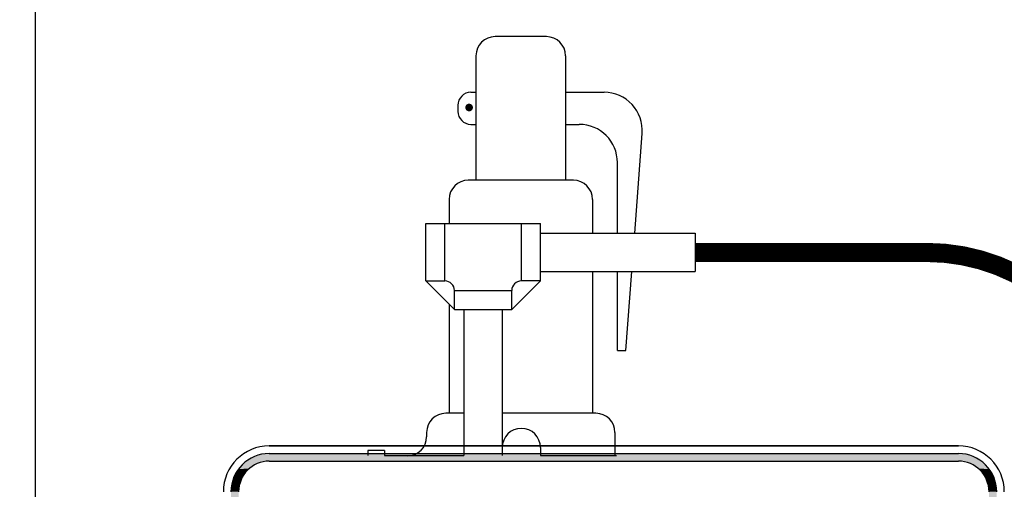
# Model space of a CAD drawing. Extents: x -361 to -201, y -421 to -221.
# Drawn here: x -342 to -330, y -318 to -312 of the extents above; entities that cross this region are included whole.
import ezdxf

# ---------------------------------------------------------------- set-up
doc = ezdxf.new("R2010")
doc.units = 0
doc.header["$LTSCALE"] = 0.25
doc.header["$MEASUREMENT"] = 0
doc.layers.get('0').update_dxf_attribs({"color": 250, "linetype": 'CONTINUOUS'})
doc.layers.get('DEFPOINTS').update_dxf_attribs({"linetype": 'CONTINUOUS'})
for name, color, linetype in [('1', 1, 'CONTINUOUS'), ('2', 2, 'CONTINUOUS'), ('3', 5, 'CONTINUOUS'), ('DIM-TEXT', 3, 'CONTINUOUS')]:
    doc.layers.add(name, color=color, linetype=linetype)
doc.styles.add('TXT', font='txt')
doc.dimstyles.get("Standard").update_dxf_attribs({"dimtxt": 0.18, "dimasz": 0.18, "dimexe": 0.18, "dimexo": 0.0625, "dimgap": 0.09, "dimtad": 0, "dimtih": 1, "dimtoh": 1, "dimdec": 4, "dimzin": 0, "dimdsep": 46, "dimtxsty": 'TXT', "dimcen": 0.09, "dimadec": 0, "dimazin": 0, "dimtfac": 1, "dimtdec": 4, "dimtofl": 0, "dimtmove": 2, "dimatfit": 3, "dimfxl": 0, "dimtolj": 1, "dimtzin": 0, "dimarcsym": 0})

# ---------------------------------------------------------------- blocks, each defined once
blk = doc.blocks.new('*U30')
at = {"layer": '3', "linetype": 'Continuous'}
for points in [[(-339.489, -318.042), (-339.549, -318.093), (-339.265, -318.052)], [(-339.265, -318.052), (-339.549, -318.093), (-339.332, -318.07)], [(-329.958, -318.001), (-339.489, -318.042), (-329.891, -318.042)], [(-339.422, -318.001), (-339.489, -318.042), (-329.958, -318.001)], [(-339.489, -318.042), (-330.185, -318.046), (-329.891, -318.042)], [(-339.489, -318.042), (-339.195, -318.046), (-330.185, -318.046)], [(-339.489, -318.042), (-339.265, -318.052), (-339.195, -318.046)], [(-330.031, -317.971), (-339.422, -318.001), (-329.958, -318.001)], [(-339.35, -317.971), (-339.422, -318.001), (-330.031, -317.971)], [(-330.107, -317.952), (-339.35, -317.971), (-330.031, -317.971)], [(-339.274, -317.952), (-339.35, -317.971), (-330.107, -317.952)], [(-339.274, -317.952), (-330.185, -317.946), (-339.195, -317.946)], [(-330.185, -317.946), (-339.274, -317.952), (-330.107, -317.952)], [(-329.891, -318.042), (-330.185, -318.046), (-330.116, -318.052)], [(-329.891, -318.042), (-330.116, -318.052), (-329.832, -318.093)], [(-330.116, -318.052), (-330.048, -318.07), (-329.832, -318.093)], [(-339.6, -318.152), (-339.641, -318.219), (-339.502, -318.189)], [(-339.502, -318.189), (-339.641, -318.219), (-339.542, -318.246)], [(-339.549, -318.093), (-339.6, -318.152), (-339.395, -318.1)], [(-339.395, -318.1), (-339.6, -318.152), (-339.452, -318.14)], [(-339.452, -318.14), (-339.6, -318.152), (-339.502, -318.189)], [(-339.332, -318.07), (-339.549, -318.093), (-339.395, -318.1)], [(-330.048, -318.07), (-329.985, -318.1), (-329.832, -318.093)], [(-329.832, -318.093), (-329.985, -318.1), (-329.781, -318.152)], [(-329.985, -318.1), (-329.928, -318.14), (-329.781, -318.152)], [(-329.928, -318.14), (-329.879, -318.189), (-329.781, -318.152)], [(-329.781, -318.152), (-329.879, -318.189), (-329.74, -318.219)], [(-329.879, -318.189), (-329.839, -318.246), (-329.74, -318.219)], [(-339.671, -318.292), (-339.689, -318.368), (-339.571, -318.309)], [(-339.571, -318.309), (-339.689, -318.368), (-339.589, -318.377)], [(-339.641, -318.219), (-339.671, -318.292), (-339.542, -318.246)], [(-339.542, -318.246), (-339.671, -318.292), (-339.571, -318.309)], [(-329.74, -318.219), (-329.839, -318.246), (-329.71, -318.292)], [(-329.839, -318.246), (-329.809, -318.309), (-329.71, -318.292)], [(-329.71, -318.292), (-329.809, -318.309), (-329.691, -318.368)], [(-329.809, -318.309), (-329.791, -318.377), (-329.691, -318.368)], [(-339.689, -318.368), (-339.695, -318.446), (-339.589, -318.377)], [(-339.589, -318.377), (-339.695, -318.446), (-339.595, -318.446)], [(-339.595, -318.446), (-339.695, -329.496), (-339.595, -329.496)], [(-339.695, -318.446), (-339.695, -329.496), (-339.595, -318.446)], [(-329.691, -318.368), (-329.791, -318.377), (-329.685, -318.446)], [(-329.791, -318.377), (-329.785, -318.446), (-329.685, -318.446)], [(-329.685, -318.446), (-329.785, -329.496), (-329.685, -329.496)], [(-329.785, -318.446), (-329.785, -329.496), (-329.685, -318.446)], [(-339.695, -329.496), (-339.689, -329.574), (-339.589, -329.566)], [(-339.595, -329.496), (-339.695, -329.496), (-339.589, -329.566)], [(-329.685, -329.496), (-329.791, -329.566), (-329.691, -329.574)], [(-329.785, -329.496), (-329.791, -329.566), (-329.685, -329.496)], [(-339.589, -329.566), (-339.689, -329.574), (-339.571, -329.633)], [(-339.689, -329.574), (-339.671, -329.651), (-339.571, -329.633)], [(-339.571, -329.633), (-339.671, -329.651), (-339.542, -329.696)], [(-339.671, -329.651), (-339.641, -329.723), (-339.542, -329.696)], [(-329.809, -329.633), (-329.839, -329.696), (-329.71, -329.651)], [(-329.71, -329.651), (-329.839, -329.696), (-329.74, -329.723)], [(-329.791, -329.566), (-329.809, -329.633), (-329.691, -329.574)], [(-329.691, -329.574), (-329.809, -329.633), (-329.71, -329.651)], [(-339.542, -329.696), (-339.641, -329.723), (-339.502, -329.753)], [(-339.641, -329.723), (-339.6, -329.79), (-339.502, -329.753)], [(-339.502, -329.753), (-339.6, -329.79), (-339.452, -329.803)], [(-329.879, -329.753), (-329.928, -329.803), (-329.781, -329.79)], [(-329.839, -329.696), (-329.879, -329.753), (-329.74, -329.723)], [(-329.74, -329.723), (-329.879, -329.753), (-329.781, -329.79)], [(-339.6, -329.79), (-339.549, -329.85), (-339.452, -329.803)], [(-339.452, -329.803), (-339.549, -329.85), (-339.395, -329.843)], [(-339.395, -329.843), (-339.549, -329.85), (-339.332, -329.872)], [(-339.549, -329.85), (-339.489, -329.901), (-339.332, -329.872)], [(-339.332, -329.872), (-339.489, -329.901), (-339.265, -329.89)], [(-339.265, -329.89), (-339.489, -329.901), (-339.195, -329.896)], [(-339.195, -329.896), (-339.489, -329.901), (-329.891, -329.901)], [(-339.489, -329.901), (-339.422, -329.942), (-329.891, -329.901)], [(-329.891, -329.901), (-339.422, -329.942), (-329.958, -329.942)], [(-330.185, -329.896), (-339.195, -329.896), (-329.891, -329.901)], [(-330.116, -329.89), (-330.185, -329.896), (-329.891, -329.901)], [(-330.048, -329.872), (-330.116, -329.89), (-329.891, -329.901)], [(-329.985, -329.843), (-330.048, -329.872), (-329.832, -329.85)], [(-329.832, -329.85), (-330.048, -329.872), (-329.891, -329.901)], [(-329.928, -329.803), (-329.985, -329.843), (-329.832, -329.85)], [(-329.781, -329.79), (-329.928, -329.803), (-329.832, -329.85)], [(-339.422, -329.942), (-339.35, -329.972), (-329.958, -329.942)], [(-329.958, -329.942), (-339.35, -329.972), (-330.031, -329.972)], [(-339.35, -329.972), (-339.274, -329.99), (-330.031, -329.972)], [(-330.031, -329.972), (-339.274, -329.99), (-330.107, -329.99)], [(-339.274, -329.99), (-339.195, -329.996), (-330.107, -329.99)], [(-330.107, -329.99), (-339.195, -329.996), (-330.185, -329.996)]]:
    blk.add_solid(points, dxfattribs=at)
blk = doc.blocks.new('*D10')
at = {"layer": 'DEFPOINTS', "color": 0}
for p in [(-308.172, -303.798), (-342.249, -320.861), (-308.172, -332.95)]:
    blk.add_point(p, dxfattribs=at)
at = {"layer": 'DIM-TEXT', "color": 0}
for p, q in [((-342.249, -319.861), (-342.249, -302.798)), ((-308.172, -331.95), (-308.172, -302.798)), ((-340.749, -303.798), (-327.961, -303.798)), ((-309.672, -303.798), (-322.461, -303.798))]:
    blk.add_line(p, q, dxfattribs=at)
for points in [[(-340.749, -303.548), (-340.749, -304.048), (-342.249, -303.798)], [(-309.672, -303.548), (-309.672, -304.048), (-308.172, -303.798)]]:
    blk.add_solid(points, dxfattribs=at)
at = {"layer": '2', "color": 4}
blk.add_text('34"', height=1.5, dxfattribs=at).set_placement((-326.961, -304.548))

msp = doc.modelspace()

# ---------------------------------------------------------------- linework, layer by layer
for p, q in [((-337.149, -314.942), (-335.649, -314.942)), ((-337.149, -315.692), (-337.149, -314.942)), ((-336.899, -315.692), (-336.899, -314.942)), ((-335.899, -315.692), (-335.899, -314.942)), ((-335.649, -315.692), (-335.649, -314.942)), ((-335.649, -315.067), (-333.627, -315.067)), ((-333.627, -315.067), (-333.627, -315.567)), ((-335.649, -315.567), (-333.627, -315.567)), ((-337.149, -315.692), (-336.899, -315.692)), ((-336.774, -316.067), (-337.149, -315.692)), ((-336.024, -316.067), (-335.649, -315.692)), ((-335.649, -315.692), (-335.899, -315.692)), ((-336.774, -315.817), (-336.024, -315.817)), ((-336.774, -316.067), (-336.774, -315.817)), ((-336.024, -316.067), (-336.024, -315.817)), ((-336.774, -316.067), (-336.024, -316.067)), ((-336.649, -316.067), (-336.649, -317.971)), ((-336.149, -316.067), (-336.149, -317.971)), ((-330.185, -317.846), (-339.195, -317.846)), ((-339.195, -317.846), (-330.185, -317.846)), ((-335.649, -317.868), (-335.649, -317.971))]:
    msp.add_line(p, q)
at = {"const_width": 0.25}
msp.add_lwpolyline([(-333.627, -315.32), (-330.599, -315.32, -0.31058), (-328.198, -316.971, -0.164585), (-328.145, -318.304, 0.229672), (-327.771, -320.543, -0.357629), (-327.985, -323.582, 0.418529), (-327.931, -325.074, -0.793243), (-328.412, -325.928), (-329.585, -325.928)], format="xyb", dxfattribs=at)
for centre, radius, start, end in [((-336.899, -315.817), 0.125, 0, 90), ((-335.899, -315.817), 0.125, 90, 180), ((-335.899, -317.868), 0.25, 0, 180), ((-339.195, -318.446), 0.6, 90, 180)]:
    msp.add_arc(centre, radius, start, end)
at = {"linetype": 'Continuous'}
msp.add_arc((-330.185, -318.446), 0.6, 0, 90, dxfattribs=at)
at = {"layer": '1'}
for p, q in [((-335.571, -312.501), (-336.242, -312.501)), ((-335.571, -312.501), (-336.242, -312.501)), ((-336.492, -312.751), (-336.492, -314.377)), ((-335.321, -312.751), (-335.321, -314.377)), ((-336.559, -313.228), (-336.492, -313.228)), ((-335.321, -313.228), (-334.818, -313.228)), ((-336.729, -313.398), (-336.729, -313.477)), ((-336.559, -313.647), (-336.492, -313.647)), ((-335.321, -313.647), (-335.143, -313.647)), ((-334.417, -315.067), (-334.32, -313.765)), ((-334.643, -315.067), (-334.643, -314.147)), ((-335.218, -314.377), (-336.594, -314.377)), ((-336.844, -314.627), (-336.844, -314.942)), ((-334.968, -314.627), (-334.968, -315.067)), ((-334.968, -315.567), (-334.968, -317.421)), ((-334.643, -316.601), (-334.643, -315.567)), ((-334.532, -316.601), (-334.455, -315.567)), ((-336.844, -315.997), (-336.844, -317.421)), ((-334.643, -316.601), (-334.532, -316.601)), ((-334.643, -316.601), (-334.532, -316.601)), ((-336.649, -317.421), (-336.887, -317.421)), ((-334.925, -317.421), (-336.149, -317.421)), ((-337.137, -317.671), (-337.137, -317.727)), ((-334.675, -317.671), (-334.675, -317.977)), ((-337.906, -317.908), (-337.906, -317.971)), ((-337.689, -317.908), (-337.906, -317.908)), ((-337.689, -317.908), (-337.689, -317.971)), ((-336.649, -317.977), (-337.689, -317.977)), ((-334.656, -317.977), (-335.649, -317.977))]:
    msp.add_line(p, q, dxfattribs=at)
at = {"layer": '1', "const_width": 0.05}
msp.add_lwpolyline([(-336.557, -313.427, -1), (-336.607, -313.427, -1)], format="xyb", close=True, dxfattribs=at)
at = {"layer": '1'}
for centre, radius, start, end in [((-336.242, -312.751), 0.25, 90, 180), ((-335.571, -312.751), 0.25, 0, 90), ((-336.559, -313.398), 0.17, 90, 180), ((-334.818, -313.728), 0.5, 355.7167, 90), ((-336.559, -313.477), 0.17, 180, 270), ((-335.143, -314.147), 0.5, 0, 90), ((-336.594, -314.627), 0.25, 90, 180), ((-335.218, -314.627), 0.25, 0, 90), ((-336.887, -317.671), 0.25, 90, 180), ((-334.925, -317.671), 0.25, 0, 90), ((-337.387, -317.727), 0.25, 270, 0)]:
    msp.add_arc(centre, radius, start, end, dxfattribs=at)
at = {"layer": '3'}
for p, q in [((-339.195, -317.946), (-330.185, -317.946)), ((-339.195, -318.046), (-330.185, -318.046))]:
    msp.add_line(p, q, dxfattribs=at)
for centre, radius, start, end in [((-339.195, -318.446), 0.5, 90, 180), ((-339.195, -318.446), 0.4, 90, 180), ((-330.185, -318.446), 0.5, 0, 90), ((-330.185, -318.446), 0.4, 0, 90)]:
    msp.add_arc(centre, radius, start, end, dxfattribs=at)

# ---------------------------------------------------------------- block references
at = {"layer": '3', "linetype": 'Continuous'}
msp.add_blockref('*U30', (0, 0), dxfattribs=at)

# ---------------------------------------------------------------- dimensions: what is measured, and where the dimension line sits
at = {"layer": 'DIM-TEXT'}
dim = msp.add_linear_dim(base=(-308.172, -303.798), p1=(-342.249, -320.861), p2=(-308.172, -332.95), dimstyle='Standard', override={"dimtxt": 1.5, "dimasz": 1.5, "dimexe": 1, "dimexo": 1, "dimgap": 1, "dimdec": 0, "dimpost": '"', "dimclrt": 4, "dimtdec": 0}, dxfattribs=at)
dim.commit()
dim.dimension.update_dxf_attribs({"geometry": '*D10', "text_midpoint": (-325.211, -303.798)})

# ---------------------------------------------------------------- leaders
msp.add_leader([(-339.795, -325.248), (-348.376, -318.321), (-350.365, -318.321)], dimstyle='Standard', override={"dimtxt": 1.5, "dimasz": 1.5, "dimexe": 1, "dimexo": 1, "dimgap": 1, "dimdec": 0, "dimpost": '"', "dimclrt": 4, "dimtdec": 0}, dxfattribs=at)

doc.saveas('drawing.dxf')
